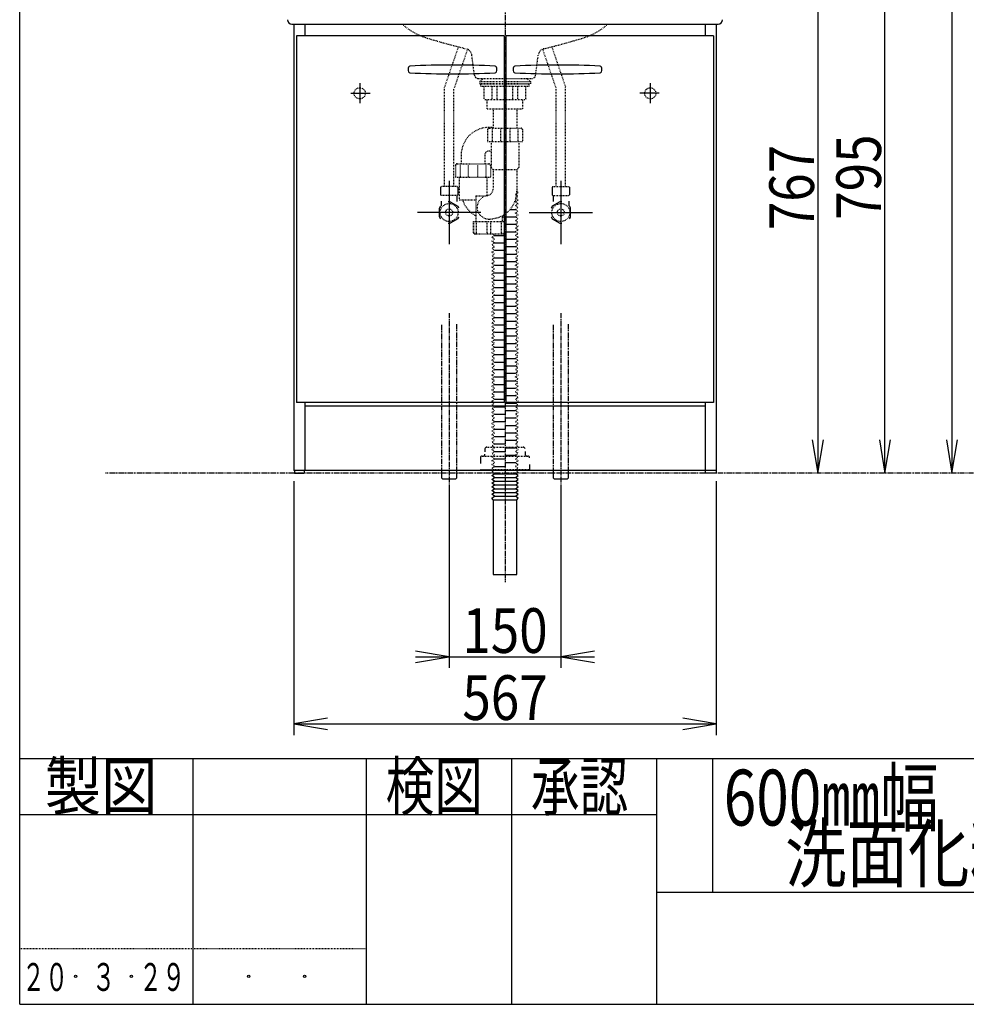
# Model space of a CAD drawing. Extents: x 0 to 3000, y 202 to 4328.
# Drawn here: x 270 to 1541, y 202 to 1524 of the extents above; entities that cross this region are included whole.
import ezdxf
from ezdxf.enums import TextEntityAlignment as Align

# ---------------------------------------------------------------- set-up
doc = ezdxf.new("R2010")
doc.units = 0
doc.header["$MEASUREMENT"] = 0
for name, pattern in [('EXLTYPE2', [2, 1, -1]), ('EXLTYPE3', [10, 7, -1, 1, -1]), ('EXLTYPE4', [12, 7, -1, 1, -1, 1, -1])]:
    doc.linetypes.add(name, pattern=pattern)
doc.layers.get('0').update_dxf_attribs({"linetype": 'CONTINUOUS'})
for name, color, linetype in [('付属金具', 7, 'CONTINUOUS'), ('化粧台', 7, 'CONTINUOUS'), ('寸法', 7, 'CONTINUOUS'), ('枠・表', 7, 'CONTINUOUS')]:
    doc.layers.add(name, color=color, linetype=linetype)
doc.styles.add('EXCADDIM1', font='monotxt', dxfattribs={"width": 0.84, "bigfont": 'extfont'})
doc.styles.add('EXCADSTD', font='monotxt', dxfattribs={"bigfont": 'extfont'})
doc.styles.get("Standard").update_dxf_attribs({"font": 'monotxt', "bigfont": 'extfont'})
doc.dimstyles.get("Standard").update_dxf_attribs({"dimtxt": 0.18, "dimasz": 0.18, "dimexe": 0.18, "dimexo": 0.0625, "dimgap": 0.09, "dimtad": 0, "dimtih": 1, "dimtoh": 1, "dimdec": 4, "dimzin": 0, "dimtxsty": 'STANDARD', "dimcen": 0.09, "dimazin": 3, "dimtfac": 1, "dimtdec": 4, "dimtmove": 0, "dimatfit": 3, "dimtolj": 1, "dimtzin": 0})

# ---------------------------------------------------------------- blocks, each defined once
blk = doc.blocks.new('*D37')
at = {"layer": '寸法', "color": 3, "linetype": 'CONTINUOUS'}
for p, q in [((1219, 1710.5), (1446.5, 1710.5)), ((1431.5, 1710.5), (1424, 1665.5)), ((1431.5, 915.5), (1431.5, 1710.5)), ((1439, 1665.5), (1431.5, 1710.5)), ((1424, 960.5), (1431.5, 915.5)), ((1431.5, 915.5), (1439, 960.5))]:
    blk.add_line(p, q, dxfattribs=at)
at = {"layer": '寸法', "color": 2, "linetype": 'CONTINUOUS', "style": 'EXCADSTD', "width": 0.84}
blk.add_text('795', height=60, rotation=90, dxfattribs=at).set_placement((1426.25, 1313), align=Align.CENTER)
blk = doc.blocks.new('_EX_NORM')
at = {"color": 0, "linetype": 'CONTINUOUS'}
for q in [(-1, 0.166667), (-1, 0), (-1, -0.166667)]:
    blk.add_line((0, 0), q, dxfattribs=at)
blk = doc.blocks.new('*D38')
at = {"layer": '寸法', "color": 3, "linetype": 'CONTINUOUS'}
for p, q in [((638, 905), (638, 564)), ((1205, 905), (1205, 564)), ((683, 586.5), (638, 579)), ((1205, 579), (1160, 586.5)), ((638, 579), (1205, 579)), ((638, 579), (683, 571.5)), ((1160, 571.5), (1205, 579))]:
    blk.add_line(p, q, dxfattribs=at)
at = {"layer": '寸法', "color": 2, "linetype": 'CONTINUOUS', "style": 'EXCADSTD', "width": 0.84}
blk.add_text('567', height=60, dxfattribs=at).set_placement((921.5, 584.25), align=Align.CENTER)
blk = doc.blocks.new('*D39')
at = {"layer": '寸法', "color": 3, "linetype": 'CONTINUOUS'}
for p, q in [((929, 1682.5), (1356.5, 1682.5)), ((1341.5, 1682.5), (1334, 1637.5)), ((1341.5, 1682.5), (1341.5, 915.5)), ((1349, 1637.5), (1341.5, 1682.5)), ((1334, 960.5), (1341.5, 915.5)), ((1341.5, 915.5), (1349, 960.5))]:
    blk.add_line(p, q, dxfattribs=at)
at = {"layer": '寸法', "color": 2, "linetype": 'CONTINUOUS', "style": 'EXCADSTD', "width": 0.84}
blk.add_text('767', height=60, rotation=90, dxfattribs=at).set_placement((1336.25, 1299), align=Align.CENTER)
blk = doc.blocks.new('*D43')
at = {"layer": '寸法', "color": 3, "linetype": 'CONTINUOUS'}
for p, q in [((1442, 2710.5), (1536.5, 2710.5)), ((1521.5, 2710.5), (1514, 2665.5)), ((1521.5, 2710.5), (1521.5, 915.5)), ((1529, 2665.5), (1521.5, 2710.5)), ((1514, 960.5), (1521.5, 915.5)), ((1521.5, 915.5), (1529, 960.5))]:
    blk.add_line(p, q, dxfattribs=at)
at = {"layer": '寸法', "color": 2, "linetype": 'CONTINUOUS', "style": 'EXCADSTD', "width": 0.84}
blk.add_text('1795', height=60, rotation=90, dxfattribs=at).set_placement((1516.25, 1813), align=Align.CENTER)
blk = doc.blocks.new('*D46')
at = {"layer": '寸法', "color": 3, "linetype": 'CONTINUOUS'}
for p, q in [((846.5, 896.99997), (846.5, 654)), ((996.5, 896.99997), (996.5, 654)), ((846.5, 669), (801.5, 676.5)), ((1041.5, 676.5), (996.5, 669)), ((801.5, 669), (1041.5, 669)), ((801.5, 661.5), (846.5, 669)), ((996.5, 669), (1041.5, 661.5))]:
    blk.add_line(p, q, dxfattribs=at)
at = {"layer": '寸法', "color": 2, "linetype": 'CONTINUOUS', "style": 'EXCADSTD', "width": 0.84}
blk.add_text('150', height=60, dxfattribs=at).set_placement((921.5, 674.25), align=Align.CENTER)

msp = doc.modelspace()

# ---------------------------------------------------------------- linework, layer by layer
at = {"layer": '付属金具', "color": 6, "linetype": 'EXLTYPE2'}
for p, q in [((858.798387, 1487.949462), (840.15, 1433.558333)), ((871.108932, 1484.696886), (852.85, 1431.441667)), ((971.891068, 1484.696886), (990.15, 1431.441667)), ((984.201613, 1487.949462), (1002.85, 1433.558333)), ((840.15, 1300.2), (840.15, 1433.558333)), ((852.85, 1300.2), (852.85, 1431.441667)), ((990.15, 1300.2), (990.15, 1431.441667)), ((1002.85, 1300.2), (1002.85, 1433.558333)), ((857.469544, 1300.2), (835.530456, 1300.2)), ((985.530456, 1300.2), (1007.469544, 1300.2)), ((857.469544, 1288.2), (835.530456, 1288.2)), ((985.530456, 1288.2), (1007.469544, 1288.2))]:
    msp.add_line(p, q, dxfattribs=at)
at = {"layer": '付属金具', "color": 6, "linetype": 'CONTINUOUS'}
for p, q in [((835, 1299.292887), (835, 1289.107113)), ((846.5, 1308), (846.5, 1223)), ((858, 1299.292887), (858, 1289.107113)), ((985, 1299.292887), (985, 1289.107113)), ((996.5, 1308), (996.5, 1223)), ((1008, 1299.292887), (1008, 1289.107113)), ((857, 1288.2), (857, 1280.358333)), ((986, 1288.2), (986, 1280.358333)), ((833.5, 1259.663691), (833.5, 1271.336309)), ((836, 1280.858333), (836, 1274.448929)), ((847.945608, 1279.676485), (858.054392, 1273.840176)), ((995.054392, 1279.676485), (984.945608, 1273.840176)), ((1007, 1280.858333), (1007, 1274.448929)), ((1009.5, 1259.663691), (1009.5, 1271.336309)), ((889, 1265.5), (804, 1265.5)), ((858.054392, 1257.159824), (847.945608, 1251.323515)), ((954, 1265.5), (1039, 1265.5)), ((984.945608, 1257.159824), (995.054392, 1251.323515)), ((836.647858, 908.727081), (836.5, 915.5)), ((856.5, 915.49301), (856.352295, 908.727081)), ((986.647858, 908.727081), (986.5, 915.5)), ((1006.5, 915.49301), (1006.352295, 908.727081)), ((837.874817, 907.499969), (836.647858, 908.727081)), ((855.125183, 907.499969), (837.874817, 907.499969)), ((856.352295, 908.727081), (855.125183, 907.499969)), ((987.874817, 907.499969), (986.647858, 908.727081)), ((1005.125183, 907.499969), (987.874817, 907.499969)), ((1006.352295, 908.727081), (1005.125183, 907.499969))]:
    msp.add_line(p, q, dxfattribs=at)
at = {"layer": '付属金具', "color": 6, "linetype": 'EXLTYPE3'}
for p, q in [((846.5, 1130.5), (846.5, 892.499969)), ((996.5, 1130.5), (996.5, 892.499969))]:
    msp.add_line(p, q, dxfattribs=at)
at = {"layer": '付属金具', "color": 6, "linetype": 'EXLTYPE4'}
for p, q in [((836.5, 915.5), (836.5, 1115.5)), ((856.5, 1115.5), (856.5, 915.49301)), ((986.5, 915.5), (986.5, 1115.5)), ((1006.5, 1115.5), (1006.5, 915.49301))]:
    msp.add_line(p, q, dxfattribs=at)
at = {"layer": '付属金具', "color": 6, "linetype": 'EXLTYPE2'}
for centre, radius in [((846.5, 1265.5), 12.074349), ((846.5, 1265.5), 4.75), ((996.5, 1265.5), 12.074349), ((996.5, 1265.5), 4.75)]:
    msp.add_circle(centre, radius, dxfattribs=at)
for centre, start, end in [((844.75, 1294.2), 146.944269, 152.419801), ((848.25, 1294.2), 27.580199, 33.055731), ((994.75, 1294.2), 146.944269, 152.419801), ((998.25, 1294.2), 27.580199, 33.055731)]:
    msp.add_arc(centre, 11, start, end, dxfattribs=at)
at = {"layer": '付属金具', "color": 6, "linetype": 'CONTINUOUS'}
for centre, radius, start, end in [((844.75, 1294.2), 11, 207.580199, 213.055731), ((848.25, 1294.2), 11, 326.944269, 332.419801), ((994.75, 1294.2), 11, 207.580199, 213.055731), ((998.25, 1294.2), 11, 326.944269, 332.419801), ((846.5, 1265.5), 14.25, 144.177545, 155.822455), ((846.5, 1265.5), 14.25, 84.177545, 95.822455), ((846.5, 1265.5), 14.25, 24.177545, 35.822455), ((996.5, 1265.5), 14.25, 144.177545, 155.822455), ((996.5, 1265.5), 14.25, 84.177545, 95.822455), ((996.5, 1265.5), 14.25, 24.177545, 35.822455), ((846.5, 1265.5), 14.25, 204.177545, 215.822455), ((846.5, 1265.5), 14.25, 324.177545, 335.822455), ((996.5, 1265.5), 14.25, 204.177545, 215.822455), ((996.5, 1265.5), 14.25, 324.177545, 335.822455), ((846.5, 1265.5), 14.25, 264.177545, 275.822455), ((996.5, 1265.5), 14.25, 264.177545, 275.822455)]:
    msp.add_arc(centre, radius, start, end, dxfattribs=at)
at = {"layer": '化粧台', "color": 6, "linetype": 'EXLTYPE3'}
msp.add_line((921.5, 1771.05), (921.5, 769.207107), dxfattribs=at)
at = {"layer": '化粧台', "color": 2, "linetype": 'CONTINUOUS'}
for p, q in [((635.337307, 1518.5), (1207.662693, 1518.5)), ((638, 1518.5), (638, 919)), ((653, 1518.5), (653, 1502.5)), ((1190, 1518.5), (1190, 1502.5)), ((1205, 1518.5), (1205, 915.5)), ((641.5, 1502.5), (641.5, 1010.5)), ((920.5, 1502.5), (641.5, 1502.5)), ((920.5, 1502.5), (920.5, 1010.5)), ((1201.5, 1502.5), (922.5, 1502.5)), ((922.5, 1502.5), (922.5, 1010.5)), ((1201.5, 1502.5), (1201.5, 1010.5)), ((920.5, 1010.5), (641.5, 1010.5)), ((653, 1010.5), (653, 919)), ((1190, 1005.5), (653, 1005.5)), ((1201.5, 1010.5), (922.5, 1010.5)), ((1190, 1010.5), (1190, 915.5)), ((1205, 919), (638, 919)), ((639, 919), (639, 915.5)), ((639, 915.5), (652, 915.5)), ((652, 919), (652, 915.5)), ((1205, 915.5), (1190, 915.5))]:
    msp.add_line(p, q, dxfattribs=at)
at = {"layer": '化粧台', "color": 6, "linetype": 'EXLTYPE2'}
for p, q in [((880.430489, 1449.851089), (876.89156, 1476.888668)), ((962.569511, 1449.851089), (966.10844, 1476.888668)), ((885.388202, 1445.5), (957.611798, 1445.5)), ((887.5, 1441.207107), (892.600967, 1445.5)), ((887.5, 1441.207107), (887.5, 1438.207107)), ((887.5, 1441.207107), (955.5, 1441.207107)), ((950.399033, 1445.5), (955.5, 1441.207107)), ((955.5, 1441.207107), (955.5, 1438.207107)), ((887.5, 1438.707107), (955.5, 1438.707107)), ((887.5, 1438.207107), (955.5, 1438.207107)), ((889, 1435.100165), (889, 1438.207107)), ((889, 1435.100165), (954, 1435.100165)), ((893.5, 1418.100165), (893.5, 1435.100165)), ((904.179492, 1418.100165), (904.179492, 1435.100165)), ((911.107695, 1418.100165), (911.107695, 1435.100165)), ((931.892305, 1418.100165), (931.892305, 1435.100165)), ((938.820508, 1418.100165), (938.820508, 1435.100165)), ((949.5, 1418.100165), (949.5, 1435.100165)), ((954, 1435.100165), (954, 1438.207107)), ((895, 1416.600165), (893.5, 1418.100165)), ((948, 1416.600165), (895, 1416.600165)), ((897.6, 1404.707107), (897.6, 1416.600165)), ((945.4, 1404.707107), (945.4, 1416.600165)), ((949.5, 1418.100165), (948, 1416.600165)), ((897.6, 1404.707107), (945.4, 1404.707107)), ((905.65, 1404.707107), (905.65, 1378.707107)), ((937.35, 1404.707107), (937.35, 1378.707107)), ((898.1, 1376.707107), (898.1, 1360.707107)), ((900.1, 1378.707107), (942.9, 1378.707107)), ((904.370011, 1376.707107), (904.370011, 1360.707107)), ((915.229989, 1376.707107), (915.229989, 1360.707107)), ((927.770011, 1376.707107), (927.770011, 1360.707107)), ((938.629989, 1376.707107), (938.629989, 1360.707107)), ((944.9, 1376.707107), (944.9, 1360.707107)), ((898.1, 1360.707107), (944.9, 1360.707107)), ((903, 1360.707107), (903, 1325.707107)), ((940, 1360.707107), (940, 1325.707107)), ((862.607747, 1342.33598), (862.607747, 1330.707107)), ((894.307747, 1342.33598), (894.307747, 1330.707107)), ((855.057747, 1328.707107), (855.057747, 1312.707107)), ((857.057747, 1330.707107), (899.857747, 1330.707107)), ((861.327758, 1328.707107), (861.327758, 1312.707107)), ((872.187735, 1328.707107), (872.187735, 1312.707107)), ((884.727758, 1328.707107), (884.727758, 1312.707107)), ((895.587735, 1328.707107), (895.587735, 1312.707107)), ((901.857747, 1328.707107), (901.857747, 1312.707107)), ((903, 1325.707107), (905.65, 1323.057107)), ((905.65, 1323.057107), (937.35, 1323.057107)), ((905.65, 1323.057107), (905.65, 1298.04207)), ((940, 1325.707107), (937.35, 1323.057107)), ((937.35, 1323.057107), (937.35, 1294.078234)), ((855.057747, 1312.707107), (901.857747, 1312.707107)), ((859.957747, 1312.707107), (859.957747, 1282.707107)), ((896.957747, 1312.707107), (896.957747, 1287.707107)), ((859.957747, 1282.707107), (882.478873, 1282.707107)), ((882.478873, 1287.707107), (882.478873, 1253.207107)), ((882.478873, 1287.707107), (895.320547, 1287.707107)), ((917.478873, 1261.057768), (917.478873, 1253.207107)), ((878.978873, 1253.207107), (920.978873, 1253.207107)), ((878.978873, 1238.207107), (878.978873, 1253.207107)), ((879.725352, 1238.207107), (879.725352, 1253.207107)), ((883.156505, 1238.207107), (883.156505, 1253.207107)), ((897.504015, 1238.207107), (897.504015, 1253.207107)), ((902.453732, 1238.207107), (902.453732, 1253.207107)), ((916.801242, 1238.207107), (916.801242, 1253.207107)), ((920.232394, 1253.207107), (920.232394, 1238.207107)), ((920.978873, 1238.207107), (920.978873, 1253.207107)), ((880.478873, 1236.707107), (919.478873, 1236.707107)), ((897, 950.5), (946, 950.5)), ((891, 938.5), (952, 938.5)), ((888.5, 920.5), (954.5, 920.5))]:
    msp.add_line(p, q, dxfattribs=at)
at = {"layer": '化粧台', "color": 6, "linetype": 'CONTINUOUS'}
for p, q in [((726.5, 1439.3), (726.5, 1412.2)), ((1116.5, 1439.3), (1116.5, 1412.2)), ((714.5, 1425.5), (740.3, 1425.5)), ((1128.5, 1425.5), (1102.7, 1425.5)), ((928.309939, 1269.707107), (935.5, 1269.707107)), ((917.478873, 1259.707107), (935.5, 1259.707107)), ((920.978873, 1249.707107), (935.5, 1249.707107)), ((907.5, 1234.707107), (921.5, 1234.707107)), ((920.978873, 1239.707107), (935.5, 1239.707107)), ((921.5, 1229.707107), (935.5, 1229.707107)), ((907.5, 1224.707107), (921.5, 1224.707107)), ((921.5, 1219.707107), (935.5, 1219.707107)), ((907.5, 1214.707107), (921.5, 1214.707107)), ((907.5, 1204.707107), (921.5, 1204.707107)), ((921.5, 1209.707107), (935.5, 1209.707107)), ((907.5, 1194.707107), (921.5, 1194.707107)), ((921.5, 1199.707107), (935.5, 1199.707107)), ((921.5, 1189.707107), (935.5, 1189.707107)), ((907.5, 1184.707107), (921.5, 1184.707107)), ((921.5, 1179.707107), (935.5, 1179.707107)), ((907.5, 1174.707107), (921.5, 1174.707107)), ((907.5, 1164.707107), (921.5, 1164.707107)), ((921.5, 1169.707107), (935.5, 1169.707107)), ((907.5, 1154.707107), (921.5, 1154.707107)), ((921.5, 1159.707107), (935.5, 1159.707107)), ((907.5, 1144.707107), (921.5, 1144.707107)), ((921.5, 1149.707107), (935.5, 1149.707107)), ((921.5, 1139.707107), (935.5, 1139.707107)), ((907.5, 1134.707107), (921.5, 1134.707107)), ((907.5, 1124.707107), (921.5, 1124.707107)), ((921.5, 1129.707107), (935.5, 1129.707107)), ((907.5, 1114.707107), (921.5, 1114.707107)), ((921.5, 1119.707107), (935.5, 1119.707107)), ((907.5, 1104.707107), (921.5, 1104.707107)), ((921.5, 1109.707107), (935.5, 1109.707107)), ((921.5, 1099.707107), (935.5, 1099.707107)), ((907.5, 1094.707107), (921.5, 1094.707107)), ((907.5, 1084.707107), (921.5, 1084.707107)), ((921.5, 1089.707107), (935.5, 1089.707107)), ((907.5, 1074.707107), (921.5, 1074.707107)), ((921.5, 1079.707107), (935.5, 1079.707107)), ((907.5, 1064.707107), (921.5, 1064.707107)), ((921.5, 1069.707107), (935.5, 1069.707107)), ((921.5, 1059.707107), (935.5, 1059.707107)), ((907.5, 1054.707107), (921.5, 1054.707107)), ((907.5, 1044.707107), (921.5, 1044.707107)), ((921.5, 1049.707107), (935.5, 1049.707107)), ((907.5, 1034.707107), (921.5, 1034.707107)), ((921.5, 1039.707107), (935.5, 1039.707107)), ((907.5, 1024.707107), (921.5, 1024.707107)), ((921.5, 1029.707107), (935.5, 1029.707107)), ((921.5, 1019.707107), (935.5, 1019.707107)), ((907.5, 1014.707107), (921.5, 1014.707107)), ((907.5, 1004.707107), (921.5, 1004.707107)), ((921.5, 1009.707107), (935.5, 1009.707107)), ((907.5, 994.707107), (921.5, 994.707107)), ((921.5, 999.707107), (935.5, 999.707107)), ((907.5, 984.707107), (921.5, 984.707107)), ((921.5, 989.707107), (935.5, 989.707107)), ((921.5, 979.707107), (935.5, 979.707107)), ((907.5, 974.707107), (921.5, 974.707107)), ((921.5, 969.707107), (935.5, 969.707107)), ((907.5, 964.707107), (921.5, 964.707107)), ((907.5, 954.707107), (921.5, 954.707107)), ((921.5, 959.707107), (935.5, 959.707107)), ((894.5, 948), (894.5, 944.4)), ((907.5, 944.707107), (921.5, 944.707107)), ((921.5, 949.707107), (935.5, 949.707107)), ((921.5, 939.707107), (935.5, 939.707107)), ((948.5, 944.8), (948.5, 941)), ((888.5, 936), (888.5, 928.4)), ((907.5, 934.707107), (921.5, 934.707107)), ((921.5, 929.707107), (935.5, 929.707107)), ((954.5, 927), (954.5, 920.5)), ((907.5, 924.707107), (921.5, 924.707107)), ((907.5, 914.707107), (935.5, 914.707107)), ((921.5, 919.707107), (935.5, 919.707107)), ((907.5, 909.707107), (935.5, 909.707107)), ((907.5, 904.707107), (935.5, 904.707107)), ((907.5, 899.707107), (935.5, 899.707107)), ((907.5, 894.707107), (935.5, 894.707107)), ((907.5, 889.707107), (935.5, 889.707107)), ((905.65, 879.707107), (905.65, 779.707107)), ((905.65, 879.707107), (937.35, 879.707107)), ((907.5, 884.707107), (935.5, 884.707107)), ((937.35, 779.707107), (937.35, 879.707107)), ((905.65, 779.707107), (937.35, 779.707107))]:
    msp.add_line(p, q, dxfattribs=at)
at = {"layer": '化粧台', "color": 6, "linetype": 'EXLTYPE4'}
msp.add_line((1730.5, 915.5), (385, 915.5), dxfattribs=at)
at = {"layer": '化粧台', "color": 6, "linetype": 'EXLTYPE2', "flags": 128}
for points in [[(936.610051, 915.5), (939, 917.207107), (935.5, 919.707107), (939, 922.207107), (935.5, 924.707107), (939, 927.207107), (935.5, 929.707107), (939, 932.207107), (935.5, 934.707107), (939, 937.207107), (935.5, 939.707107), (939, 942.207107), (935.5, 944.707107), (939, 947.207107), (935.5, 949.707107), (939, 952.207107), (935.5, 954.707107), (939, 957.207107), (935.5, 959.707107), (939, 962.207107), (935.5, 964.707107), (939, 967.207107), (935.5, 969.707107), (939, 972.207107), (935.5, 974.707107), (939, 977.207107), (935.5, 979.707107), (939, 982.207107), (935.5, 984.707107), (939, 987.207107), (935.5, 989.707107), (939, 992.207107), (935.5, 994.707107), (939, 997.207107), (935.5, 999.707107), (939, 1002.207107), (935.5, 1004.707107), (939, 1007.207107), (935.5, 1009.707107), (939, 1012.207107), (935.5, 1014.707107), (939, 1017.207107), (935.5, 1019.707107), (939, 1022.207107), (935.5, 1024.707107), (939, 1027.207107), (935.5, 1029.707107), (939, 1032.207107), (935.5, 1034.707107), (939, 1037.207107), (935.5, 1039.707107), (939, 1042.207107), (935.5, 1044.707107), (939, 1047.207107), (935.5, 1049.707107), (939, 1052.207107), (935.5, 1054.707107), (939, 1057.207107), (935.5, 1059.707107), (939, 1062.207107), (935.5, 1064.707107), (939, 1067.207107), (935.5, 1069.707107), (939, 1072.207107), (935.5, 1074.707107), (939, 1077.207107), (935.5, 1079.707107), (939, 1082.207107), (935.5, 1084.707107), (939, 1087.207107), (935.5, 1089.707107), (939, 1092.207107), (935.5, 1094.707107), (939, 1097.207107), (935.5, 1099.707107), (939, 1102.207107), (935.5, 1104.707107), (939, 1107.207107), (935.5, 1109.707107), (939, 1112.207107), (935.5, 1114.707107), (939, 1117.207107), (935.5, 1119.707107), (939, 1122.207107), (935.5, 1124.707107), (939, 1127.207107), (935.5, 1129.707107), (939, 1132.207107), (935.5, 1134.707107), (939, 1137.207107), (935.5, 1139.707107), (939, 1142.207107), (935.5, 1144.707107), (939, 1147.207107), (935.5, 1149.707107), (939, 1152.207107), (935.5, 1154.707107), (939, 1157.207107), (935.5, 1159.707107), (939, 1162.207107), (935.5, 1164.707107), (939, 1167.207107), (935.5, 1169.707107), (939, 1172.207107), (935.5, 1174.707107), (939, 1177.207107), (935.5, 1179.707107), (939, 1182.207107), (935.5, 1184.707107), (939, 1187.207107), (935.5, 1189.707107), (939, 1192.207107), (935.5, 1194.707107), (939, 1197.207107), (935.5, 1199.707107), (939, 1202.207107), (935.5, 1204.707107), (939, 1207.207107), (935.5, 1209.707107), (939, 1212.207107), (935.5, 1214.707107), (939, 1217.207107), (935.5, 1219.707107), (939, 1222.207107), (935.5, 1224.707107), (939, 1227.207107), (935.5, 1229.707107), (939, 1232.207107), (935.5, 1234.707107), (939, 1237.207107), (935.5, 1239.707107), (939, 1242.207107), (935.5, 1244.707107), (939, 1247.207107), (935.5, 1249.707107), (939, 1252.207107), (935.5, 1254.707107), (939, 1257.207107), (935.5, 1259.707107), (939, 1262.207107), (935.5, 1264.707107), (939, 1267.207107), (935.5, 1269.707107), (939, 1272.207107), (935.5, 1274.707107), (939, 1277.207107), (935.5, 1279.707107), (939, 1282.207107), (935.5, 1284.707107), (939, 1287.207107), (935.5, 1289.707107), (939, 1292.207107), (937.343666, 1293.390203)], [(906.389949, 915.5), (904, 917.207107), (907.5, 919.707107), (904, 922.207107), (907.5, 924.707107), (904, 927.207107), (907.5, 929.707107), (904, 932.207107), (907.5, 934.707107), (904, 937.207107), (907.5, 939.707107), (904, 942.207107), (907.5, 944.707107), (904, 947.207107), (907.5, 949.707107), (904, 952.207107), (907.5, 954.707107), (904, 957.207107), (907.5, 959.707107), (904, 962.207107), (907.5, 964.707107), (904, 967.207107), (907.5, 969.707107), (904, 972.207107), (907.5, 974.707107), (904, 977.207107), (907.5, 979.707107), (904, 982.207107), (907.5, 984.707107), (904, 987.207107), (907.5, 989.707107), (904, 992.207107), (907.5, 994.707107), (904, 997.207107), (907.5, 999.707107), (904, 1002.207107), (907.5, 1004.707107), (904, 1007.207107), (907.5, 1009.707107), (904, 1012.207107), (907.5, 1014.707107), (904, 1017.207107), (907.5, 1019.707107), (904, 1022.207107), (907.5, 1024.707107), (904, 1027.207107), (907.5, 1029.707107), (904, 1032.207107), (907.5, 1034.707107), (904, 1037.207107), (907.5, 1039.707107), (904, 1042.207107), (907.5, 1044.707107), (904, 1047.207107), (907.5, 1049.707107), (904, 1052.207107), (907.5, 1054.707107), (904, 1057.207107), (907.5, 1059.707107), (904, 1062.207107), (907.5, 1064.707107), (904, 1067.207107), (907.5, 1069.707107), (904, 1072.207107), (907.5, 1074.707107), (904, 1077.207107), (907.5, 1079.707107), (904, 1082.207107), (907.5, 1084.707107), (904, 1087.207107), (907.5, 1089.707107), (904, 1092.207107), (907.5, 1094.707107), (904, 1097.207107), (907.5, 1099.707107), (904, 1102.207107), (907.5, 1104.707107), (904, 1107.207107), (907.5, 1109.707107), (904, 1112.207107), (907.5, 1114.707107), (904, 1117.207107), (907.5, 1119.707107), (904, 1122.207107), (907.5, 1124.707107), (904, 1127.207107), (907.5, 1129.707107), (904, 1132.207107), (907.5, 1134.707107), (904, 1137.207107), (907.5, 1139.707107), (904, 1142.207107), (907.5, 1144.707107), (904, 1147.207107), (907.5, 1149.707107), (904, 1152.207107), (907.5, 1154.707107), (904, 1157.207107), (907.5, 1159.707107), (904, 1162.207107), (907.5, 1164.707107), (904, 1167.207107), (907.5, 1169.707107), (904, 1172.207107), (907.5, 1174.707107), (904, 1177.207107), (907.5, 1179.707107), (904, 1182.207107), (907.5, 1184.707107), (904, 1187.207107), (907.5, 1189.707107), (904, 1192.207107), (907.5, 1194.707107), (904, 1197.207107), (907.5, 1199.707107), (904, 1202.207107), (907.5, 1204.707107), (904, 1207.207107), (907.5, 1209.707107), (904, 1212.207107), (907.5, 1214.707107), (904, 1217.207107), (907.5, 1219.707107), (904, 1222.207107), (907.5, 1224.707107), (904, 1227.207107), (907.5, 1229.707107), (904, 1232.207107), (907.5, 1234.707107), (904.7, 1236.707107)]]:
    msp.add_lwpolyline(points, dxfattribs=at)
at = {"layer": '化粧台', "color": 6, "linetype": 'CONTINUOUS', "flags": 128}
for points in [[(905.65, 879.707107), (904, 882.207107), (907.5, 884.707107), (904, 887.207107), (907.5, 889.707107), (904, 892.207107), (907.5, 894.707107), (904, 897.207107), (907.5, 899.707107), (904, 902.207107), (907.5, 904.707107), (904, 907.207107), (907.5, 909.707107), (904, 912.207107), (907.5, 914.707107), (906.389949, 915.5)], [(937.35, 879.707107), (939, 882.207107), (935.5, 884.707107), (939, 887.207107), (935.5, 889.707107), (939, 892.207107), (935.5, 894.707107), (939, 897.207107), (935.5, 899.707107), (939, 902.207107), (935.5, 904.707107), (939, 907.207107), (935.5, 909.707107), (939, 912.207107), (935.5, 914.707107), (936.610051, 915.5)]]:
    msp.add_lwpolyline(points, dxfattribs=at)
at = {"layer": '化粧台', "color": 6, "linetype": 'EXLTYPE2'}
for centre in [(726.5, 1425.5), (1116.5, 1425.5)]:
    msp.add_circle(centre, 7.5, dxfattribs=at)
at = {"layer": '化粧台', "color": 2, "linetype": 'CONTINUOUS'}
for centre, radius, start, end in [((635.337307, 1524.5), 6, 181.574853, 270), ((1207.662693, 1524.5), 6, 270, 358.425147), ((802.125, 1457.5), 10.625, 163.15072, 196.84928), ((793.870267, 1460), 2, 90, 163.15072), ((793.870267, 1455), 2, 196.84928, 270), ((851, 372.814517), 1090.685483, 86.991972, 93.008028), ((908.129733, 1460), 2, 16.84928, 90), ((908.129733, 1455), 2, 270, 343.15072), ((899.875, 1457.5), 10.625, 343.15072, 16.84928), ((943.125, 1457.5), 10.625, 163.15072, 196.84928), ((934.870267, 1460), 2, 90, 163.15072), ((934.870267, 1455), 2, 196.84928, 270), ((992, 372.814517), 1090.685483, 86.991972, 93.008028), ((1049.129733, 1460), 2, 16.84928, 90), ((1049.129733, 1455), 2, 270, 343.15072), ((1040.875, 1457.5), 10.625, 343.15072, 16.84928), ((851, 2542.185483), 1090.685483, 266.991972, 273.008028), ((992, 2542.185483), 1090.685483, 266.991972, 273.008028)]:
    msp.add_arc(centre, radius, start, end, dxfattribs=at)
at = {"layer": '化粧台', "color": 6, "linetype": 'EXLTYPE2'}
for centre, radius, start, end in [((843.174149, 1585.737124), 90, 228.337995, 253.16608), ((999.825851, 1585.737124), 90, 286.83392, 311.662005), ((1109.604766, 2466.313484), 1010, 253.16608, 256.239069), ((733.395234, 2466.313484), 1010, 283.760931, 286.83392), ((866.976135, 1475.590845), 10, 7.457011, 76.239069), ((976.023865, 1475.590845), 10, 103.760931, 172.542989), ((885.388202, 1450.5), 5, 187.457011, 270), ((957.611798, 1450.5), 5, 270, 352.542989), ((899.978873, 1342.33598), 37.371127, 81.271554, 180), ((900.1, 1376.707107), 2, 90, 180), ((942.9, 1376.707107), 2, 0, 90), ((899.978873, 1342.33598), 5.671127, 57.810532, 180), ((857.057747, 1328.707107), 2, 90, 180), ((899.857747, 1328.707107), 2, 0, 90), ((895.65, 1298.04207), 10, 279.640243, 0), ((899.978873, 1294.078234), 37.371127, 197.714595, 242.077557), ((899.978873, 1272.557107), 15.85, 99.640243, 270), ((899.978873, 1294.078234), 37.371127, 270, 0), ((880.478873, 1238.207107), 1.5, 180, 270), ((881.225352, 1238.207107), 1.5, 180, 270), ((881.656505, 1238.207107), 1.5, 270, 0), ((899.004015, 1238.207107), 1.5, 180, 270), ((900.953732, 1238.207107), 1.5, 270, 0), ((918.301242, 1238.207107), 1.5, 180, 270), ((918.732394, 1238.207107), 1.5, 270, 0), ((919.478873, 1238.207107), 1.5, 270, 0)]:
    msp.add_arc(centre, radius, start, end, dxfattribs=at)
at = {"layer": '化粧台', "color": 6, "linetype": 'CONTINUOUS'}
for centre, start, end in [((892, 941), 270, 0), ((897, 948), 90, 180), ((946, 948), 0, 90), ((951, 941), 180, 270), ((891, 936), 90, 180), ((952, 936), 0, 90)]:
    msp.add_arc(centre, 2.5, start, end, dxfattribs=at)
at = {"layer": '枠・表', "color": 7, "linetype": 'CONTINUOUS'}
for p, q in [((270, 202.5), (270, 4327.5)), ((270, 532.5), (3000, 532.5)), ((270, 202.5), (3000, 202.5))]:
    msp.add_line(p, q, dxfattribs=at)
at = {"layer": '枠・表', "color": 6, "linetype": 'CONTINUOUS'}
for p, q in [((502.5, 532.5), (502.5, 202.5)), ((735, 532.5), (735, 202.5)), ((930, 532.5), (930, 202.5)), ((1125, 532.5), (1125, 202.5)), ((1200, 532.5), (1200, 352.5)), ((270, 457.5), (1125, 457.5)), ((3000, 352.5), (1125, 352.5))]:
    msp.add_line(p, q, dxfattribs=at)
at = {"layer": '枠・表', "color": 6, "linetype": 'EXLTYPE2'}
msp.add_line((270, 277.5), (735, 277.5), dxfattribs=at)
at = {"layer": '枠・表', "color": 6, "linetype": 'CONTINUOUS'}
for centre in [(345, 240), (420, 240), (577.5, 240), (652.5, 240)]:
    msp.add_circle(centre, 1.5, dxfattribs=at)

# ---------------------------------------------------------------- texts
at = {"layer": '枠・表', "color": 2, "linetype": 'CONTINUOUS', "style": 'EXCADSTD'}
for s, height, width, p, p2 in [('製図', 63.75, 1.087059, (303.75, 463.125), (454.989, 463.125)), ('検図', 63.75, 0.938824, (761.25, 463.125), (891.8655, 463.125)), ('承認', 63.75, 0.938824, (956.25, 463.125), (1086.8655, 463.125)), ('600㎜幅', 75, 0.72072, (1215, 442.5), (1503.75, 442.5)), ('\u3000洗面化粧ユニット', 75, 0.924, (1215, 367.5), (1957.5, 367.5))]:
    msp.add_text(s, height=height, dxfattribs=dict(at, width=width)).set_placement(p, p2, align=Align.FIT)
at = {"layer": '枠・表', "color": 6, "linetype": 'CONTINUOUS', "style": 'EXCADSTD'}
for s, width, p, p2 in [('２０', 0.75768, (273.066174, 220.42511), (335.074175, 220.42511)), ('３', 0.89208, (366.816171, 220.425106), (398.676176, 220.425106)), ('２９', 0.75768, (430.266168, 220.425106), (492.274169, 220.425106))]:
    msp.add_text(s, height=37.500008, dxfattribs=dict(at, width=width)).set_placement(p, p2, align=Align.FIT)

# ---------------------------------------------------------------- dimensions: what is measured, and where the dimension line sits
at = {"layer": '寸法', "color": 3, "linetype": 'CONTINUOUS'}
for base, p1, p2, override, picture, middle in [((1521.5, 915.5), (1431.5, 2710.5), (1521.5, 915.5), {"dimtxt": 60, "dimasz": 45, "dimexe": 15, "dimexo": 10.5, "dimgap": 5.25, "dimtad": 1, "dimjust": 0, "dimtih": 0, "dimtoh": 0, "dimdec": 2, "dimzin": 8, "dimtxsty": 'EXCADDIM1', "dimblk1": '_EX_NORM', "dimblk2": '_EX_NORM', "dimsah": 1, "dimse1": 0, "dimse2": 1, "dimclrd": 3, "dimclre": 3, "dimclrt": 2, "dimtmove": 2}, '*D43', (1486.25, 1813)), ((1431.5, 1710.5), (1205, 915.5), (1208.5, 1710.5), {"dimtxt": 60, "dimasz": 45, "dimexe": 15, "dimexo": 10.5, "dimgap": 5.25, "dimtad": 1, "dimjust": 0, "dimtih": 0, "dimtoh": 0, "dimdec": 0, "dimzin": 0, "dimtxsty": 'EXCADDIM1', "dimblk1": '_EX_NORM', "dimblk2": '_EX_NORM', "dimsah": 1, "dimse1": 1, "dimse2": 0, "dimclrd": 3, "dimclre": 3, "dimclrt": 2, "dimtmove": 2}, '*D37', (1396.25, 1313)), ((1341.5, 915.5), (921.5, 1682.5), (1341.5, 915.5), {"dimtxt": 60, "dimasz": 45, "dimexe": 15, "dimexo": 7.5, "dimgap": 5.25, "dimtad": 1, "dimjust": 0, "dimtih": 0, "dimtoh": 0, "dimdec": 2, "dimzin": 8, "dimtxsty": 'EXCADDIM1', "dimblk1": '_EX_NORM', "dimblk2": '_EX_NORM', "dimsah": 1, "dimse1": 0, "dimse2": 1, "dimclrd": 3, "dimclre": 3, "dimclrt": 2, "dimtmove": 2}, '*D39', (1306.25, 1299))]:
    dim = msp.add_linear_dim(base=base, p1=p1, p2=p2, angle=90, dimstyle='STANDARD', override=override, dxfattribs=at)
    dim.commit()
    dim.dimension.update_dxf_attribs({"geometry": picture, "text_midpoint": middle, "dimtype": 160})
for base, p1, p2, picture, middle in [((1205, 579), (638, 915.5), (1205, 915.5), '*D38', (921.5, 614.25)), ((996.5, 669), (846.5, 907.499969), (996.5, 907.499969), '*D46', (921.5, 704.25))]:
    dim = msp.add_linear_dim(base=base, p1=p1, p2=p2, dimstyle='STANDARD', override={"dimtxt": 60, "dimasz": 45, "dimexe": 15, "dimexo": 10.5, "dimgap": 5.25, "dimtad": 1, "dimjust": 0, "dimtih": 0, "dimtoh": 0, "dimdec": 0, "dimzin": 0, "dimtxsty": 'EXCADDIM1', "dimblk1": '_EX_NORM', "dimblk2": '_EX_NORM', "dimsah": 1, "dimse1": 0, "dimse2": 0, "dimclrd": 3, "dimclre": 3, "dimclrt": 2, "dimtmove": 2}, dxfattribs=at)
    dim.commit()
    dim.dimension.update_dxf_attribs({"geometry": picture, "text_midpoint": middle, "dimtype": 160})

doc.saveas('drawing.dxf')
